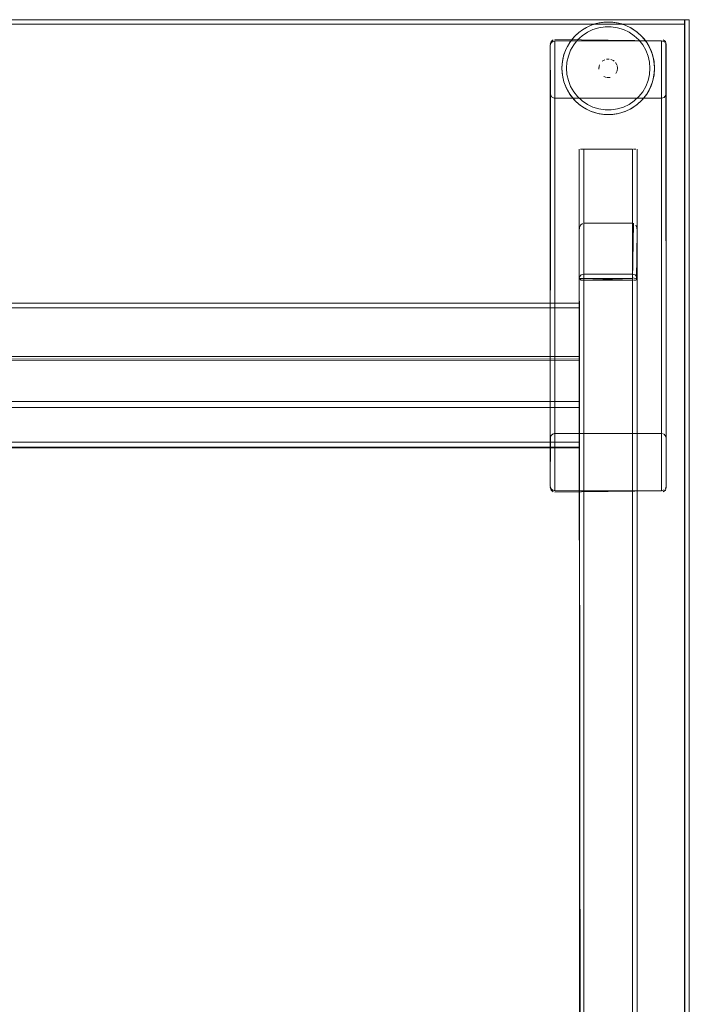
# Model space of a CAD drawing. Units: metres. Extents: x 1.67 to 4.03, y -2.46 to -0.18.
# Drawn here: x 3.74 to 4.03, y -1.27 to -0.84 of the extents above; entities that cross this region are included whole.
import ezdxf

# ---------------------------------------------------------------- set-up
doc = ezdxf.new("R2010")
doc.units = ezdxf.units.M
doc.header["$MEASUREMENT"] = 0

# ---------------------------------------------------------------- blocks, each defined once
blk = doc.blocks.new('b7d88565-25e0-4abe-a655-f2d993f6fabe')
at = {"color": 251, "lineweight": 9, "true_color": 0x5f5f5f}
for p, q in [((2.03539, -0.84384), (4.03213, -0.84384)), ((4.03213, -0.84384), (4.03213, -1.74384))]:
    blk.add_line(p, q, dxfattribs=at)
at = {"color": 18, "lineweight": 9, "true_color": 0x000000}
for p, q in [((4.01033, -0.85077), (4.0081, -0.84925)), ((4.01157, -0.8492), (4.01179, -0.84938)), ((3.97409, -0.855), (3.97413, -0.85462)), ((3.97931, -0.86186), (3.97948, -0.86094)), ((4.00164, -0.86175), (4.00132, -0.86151)), ((3.9976, -0.88478), (3.99714, -0.88474)), ((3.9882, -0.89984), (3.98718, -0.89984)), ((3.98675, -0.95493), (3.98663, -0.95528)), ((3.98675, -0.95563), (3.98718, -0.95563)), ((3.9882, -0.95634), (3.98718, -0.95634)), ((3.98783, -0.95634), (3.9882, -0.95634)), ((3.98859, -0.95507), (3.98859, -0.95381)), ((4.0096, -0.9548), (4.0096, -0.95412)), ((4.0096, -0.95535), (4.0096, -0.9548)), ((4.01071, -0.95634), (4.01102, -0.95634)), ((3.98659, -0.98934), (3.98659, -0.99045)), ((3.98659, -0.99045), (3.98659, -0.98934)), ((3.98659, -1.02634), (3.98659, -1.02773)), ((3.98659, -1.02773), (3.98659, -1.02634))]:
    blk.add_line(p, q, dxfattribs=at)
for points in [[(2.03539, -0.84384), (4.03211, -0.84384), (4.03211, -0.84584), (4.03211, -0.84384), (2.03539, -0.84384), (2.03539, -0.84584), (4.03211, -0.84584), (2.03539, -0.84584)], [(4.03211, -0.84384), (4.03411, -0.84384), (4.03411, -1.74384), (4.03411, -0.84384), (4.03211, -0.84384), (4.03211, -1.74384), (4.03411, -1.74384), (4.03211, -1.74384)], [(3.99557, -0.86295)], [(3.99832, -0.86092), (3.99949, -0.86086)], [(4.00193, -0.86201)], [(3.99517, -0.86562)], [(3.99557, -0.86673)], [(3.99601, -0.86738)], [(4.00219, -0.86738)], [(3.99688, -0.86817)], [(4.00098, -0.86837)], [(4.01145, -0.89984)], [(4.0116, -1.68784), (4.0116, -0.89984), (4.0116, -1.68784)], [(4.01145, -0.95634)], [(4.0116, -1.63134), (4.0116, -0.95634), (4.0116, -1.63134)], [(3.98659, -0.96634), (2.0809, -0.96634), (3.98659, -0.96634)], [(3.98659, -1.00884), (2.0809, -1.00884), (3.98659, -1.00884)]]:
    blk.add_lwpolyline(points, close=True, dxfattribs=at)
for points in [[(3.99329, -0.8457), (3.99144, -0.84636), (3.98967, -0.8472), (3.98798, -0.84821), (3.98641, -0.84938), (3.98495, -0.8507), (3.98363, -0.85215)], [(3.9976, -0.8449), (3.99465, -0.84534), (3.99179, -0.84622), (3.98909, -0.84752)], [(3.99144, -0.84636), (3.99329, -0.8457)], [(3.99329, -0.8457), (3.9952, -0.84522), (3.99714, -0.84494)], [(3.99329, -0.8457), (3.99465, -0.84534)], [(4.01021, -0.84821), (4.00853, -0.8472), (4.00676, -0.84636), (4.00491, -0.8457), (4.003, -0.84522), (4.00106, -0.84494), (3.9991, -0.84484), (3.99714, -0.84494)], [(4.00106, -0.84494), (3.9991, -0.84484), (3.9976, -0.8449)], [(3.9976, -0.8449), (4.00059, -0.8449), (4.00355, -0.84534), (4.00641, -0.84622), (4.0091, -0.84752)], [(4.003, -0.84522), (4.00491, -0.8457)], [(4.00676, -0.84636), (4.00491, -0.8457)], [(3.98443, -0.87844), (3.98257, -0.87611), (3.98107, -0.87352), (3.97998, -0.87073), (3.97931, -0.86782), (3.97909, -0.86484), (3.97931, -0.86186), (3.97998, -0.85894), (3.98107, -0.85616), (3.98257, -0.85357), (3.98443, -0.85124), (3.98662, -0.8492), (3.98909, -0.84752)], [(3.9901, -0.84925), (3.98787, -0.85077), (3.9859, -0.8526), (3.98422, -0.8547), (3.98288, -0.85703), (3.98189, -0.85953), (3.98129, -0.86216), (3.98109, -0.86484)], [(3.98641, -0.84938), (3.98798, -0.84821)], [(3.98967, -0.8472), (3.98798, -0.84821)], [(3.9901, -0.84925), (3.99252, -0.84808), (3.99509, -0.84729), (3.99775, -0.84689), (4.00044, -0.84689)], [(4.0081, -0.84925), (4.00568, -0.84808), (4.00311, -0.84729), (4.00044, -0.84689)], [(4.00853, -0.8472), (4.01021, -0.84821), (4.01157, -0.8492)], [(4.01888, -0.86782), (4.01911, -0.86484), (4.01888, -0.86186), (4.01822, -0.85894), (4.01712, -0.85616), (4.01563, -0.85357), (4.01376, -0.85124), (4.01157, -0.8492), (4.0091, -0.84752)], [(4.01021, -0.84821), (4.01179, -0.84938), (4.01325, -0.8507), (4.01456, -0.85215)], [(4.01532, -0.87265), (4.01631, -0.87015), (4.0169, -0.86752), (4.01711, -0.86484), (4.0169, -0.86216), (4.01631, -0.85953), (4.01532, -0.85703), (4.01398, -0.8547), (4.0123, -0.8526), (4.01033, -0.85077)], [(3.97443, -0.85331), (3.97409, -0.85443)], [(3.97443, -0.85391), (3.97409, -0.855)], [(3.97413, -0.87613), (3.97409, -0.855), (3.97409, -0.87569)], [(3.97409, -0.87575), (3.97409, -0.855), (3.97409, -1.02465)], [(3.97468, -0.85361), (3.97413, -0.85462)], [(3.97443, -0.85331), (3.97532, -0.85256)], [(3.97443, -0.85391), (3.97532, -0.85318)], [(4.02211, -1.02267), (3.97609, -1.02267), (3.97609, -0.85303), (3.97498, -0.85336)], [(3.9757, -0.85245)], [(3.97609, -0.85303), (4.02211, -0.85303), (3.97609, -0.85241)], [(4.02352, -0.85361), (4.0225, -0.85307), (3.97609, -0.85303)], [(3.98363, -0.85215), (3.98246, -0.85373), (3.98145, -0.85541), (3.98061, -0.85719)], [(3.98246, -0.85373), (3.98363, -0.85215)], [(3.98363, -0.85215), (3.98443, -0.85124)], [(4.01573, -0.85373), (4.01456, -0.85215), (4.01376, -0.85124)], [(4.01674, -0.85541), (4.01573, -0.85373), (4.01456, -0.85215)], [(4.02322, -0.85336), (4.02211, -0.85303)], [(4.02211, -0.85303), (4.02211, -1.02267)], [(4.02287, -0.85256), (4.02377, -0.85331), (4.02411, -0.85443)], [(4.02287, -0.85256)], [(4.02352, -0.85361)], [(4.02411, -0.87574), (4.02411, -0.855), (4.02377, -0.85391)], [(4.02377, -0.87682), (4.02411, -0.87569), (4.02411, -0.85443)], [(4.02396, -0.85425), (4.02411, -1.02465)], [(4.02411, -0.855), (4.02411, -0.87575)], [(3.98061, -0.85719), (3.97995, -0.85903), (3.97948, -0.86094)], [(3.98145, -0.85541), (3.98061, -0.85719), (3.97998, -0.85894)], [(4.01674, -0.85541), (4.01758, -0.85719), (4.01824, -0.85903), (4.01872, -0.86094), (4.01901, -0.86288), (4.01911, -0.86484)], [(4.01824, -0.85903), (4.01758, -0.85719), (4.01712, -0.85616)], [(3.97948, -0.86094), (3.97919, -0.86288), (3.97909, -0.86484), (3.97919, -0.8668)], [(3.97931, -0.86186), (3.97919, -0.86288), (3.97909, -0.86484), (3.97919, -0.8668)], [(3.99512, -0.86445), (3.9954, -0.86331)], [(3.9954, -0.86331)], [(3.99601, -0.8623)], [(3.99757, -0.86114), (3.99656, -0.86175)], [(3.99757, -0.86114), (3.99656, -0.86175)], [(4.00026, -0.86101)], [(4.00132, -0.86151), (4.00026, -0.86101)], [(4.00132, -0.86151), (4.00026, -0.86101)], [(4.00219, -0.8623), (4.0028, -0.86331)], [(4.00263, -0.86295)], [(4.01901, -0.86288), (4.01888, -0.86186)], [(4.01901, -0.86288), (4.01911, -0.86484), (4.01901, -0.8668), (4.01888, -0.86782)], [(3.98246, -0.87595), (3.98145, -0.87427), (3.98061, -0.87249), (3.97995, -0.87065), (3.97948, -0.86874), (3.97919, -0.8668)], [(3.97919, -0.8668), (3.97931, -0.86782)], [(3.98109, -0.86484), (3.98129, -0.86752), (3.98189, -0.87015), (3.98288, -0.87265), (3.98422, -0.87498)], [(3.99517, -0.86406), (3.99512, -0.86523)], [(4.00293, -0.866), (4.00243, -0.86706)], [(4.00243, -0.86706), (4.00293, -0.866)], [(4.0031, -0.86484), (4.00293, -0.86368), (4.0031, -0.86484)], [(4.0031, -0.86484), (4.00293, -0.866)], [(4.01888, -0.86782), (4.01822, -0.87073), (4.01712, -0.87352), (4.01563, -0.87611)], [(4.01911, -0.86484), (4.01901, -0.8668), (4.01872, -0.86874)], [(3.98145, -0.87427), (3.98061, -0.87249), (3.97998, -0.87073)], [(3.99721, -0.86837), (3.99832, -0.86876)], [(3.99832, -0.86876), (3.99721, -0.86837)], [(3.99988, -0.86876), (3.99871, -0.86882)], [(3.99988, -0.86876), (3.99871, -0.86882)], [(4.01872, -0.86874), (4.01824, -0.87065), (4.01758, -0.87249)], [(4.01758, -0.87249), (4.01822, -0.87073)], [(3.97468, -0.87714), (3.97413, -0.87613), (3.97409, -1.04539), (3.97409, -1.02465)], [(3.97413, -0.87609)], [(3.97468, -0.87713), (3.97413, -0.87609)], [(3.97413, -0.87613), (3.97468, -0.87714)], [(3.98641, -0.8803), (3.98495, -0.87898), (3.98363, -0.87753), (3.98246, -0.87595)], [(3.98246, -0.87595), (3.98363, -0.87753)], [(3.98422, -0.87498), (3.9859, -0.87708), (3.98787, -0.87891), (3.9901, -0.88043), (3.99252, -0.8816)], [(4.01157, -0.88048), (4.01376, -0.87844), (4.01563, -0.87611)], [(4.01179, -0.8803), (4.01325, -0.87898), (4.01456, -0.87753), (4.01573, -0.87595), (4.01674, -0.87427), (4.01758, -0.87249)], [(4.01532, -0.87265), (4.01398, -0.87498), (4.0123, -0.87708)], [(4.01573, -0.87595), (4.01456, -0.87753)], [(4.01674, -0.87427), (4.01758, -0.87249)], [(4.0225, -1.02271), (4.02352, -1.02325), (4.02407, -1.02426), (4.02411, -1.04539), (4.02411, -0.87575)], [(4.02407, -0.87613), (4.02352, -0.87714)], [(3.97468, -0.87713), (3.9757, -0.87768), (3.97468, -0.87714)], [(3.97609, -1.04737), (4.02211, -1.04737), (4.02211, -0.87772), (3.97609, -0.87772), (3.97609, -1.04737), (3.97498, -1.04703)], [(3.97532, -0.87757)], [(3.97609, -0.87772)], [(3.97609, -0.87772), (4.02211, -0.87772)], [(3.98363, -0.87753), (3.98443, -0.87844)], [(3.98443, -0.87844), (3.98662, -0.88048), (3.98909, -0.88216), (3.99179, -0.88346)], [(4.003, -0.88446), (4.00106, -0.88474), (3.9991, -0.88484), (3.99714, -0.88474), (3.9952, -0.88446), (3.99329, -0.88398), (3.99144, -0.88332), (3.98967, -0.88248), (3.98798, -0.88147), (3.98641, -0.8803)], [(3.98798, -0.88147), (3.98662, -0.88048)], [(4.0123, -0.87708), (4.01033, -0.87891), (4.0081, -0.88043), (4.00568, -0.8816)], [(4.01157, -0.88048), (4.0091, -0.88216), (4.00641, -0.88346)], [(4.01179, -0.8803), (4.01021, -0.88147), (4.00853, -0.88248), (4.00676, -0.88332)], [(4.01021, -0.88147), (4.01157, -0.88048)], [(4.01456, -0.87753), (4.01376, -0.87844)], [(4.02211, -0.87772), (4.02322, -0.87739)], [(4.02287, -0.87757)], [(4.02396, -0.8765), (4.02322, -0.87739)], [(4.02322, -0.87738)], [(4.02396, -0.8765)], [(3.98967, -0.88248), (3.98798, -0.88147)], [(3.99144, -0.88332), (3.99329, -0.88398), (3.99465, -0.88434)], [(3.99179, -0.88346), (3.99465, -0.88434), (3.9976, -0.88478), (4.00059, -0.88478)], [(3.99775, -0.88279), (3.99509, -0.88239), (3.99252, -0.8816)], [(3.9976, -0.88478), (3.9991, -0.88484), (4.00059, -0.88478)], [(3.99775, -0.88279), (4.00044, -0.88279), (4.00311, -0.88239), (4.00568, -0.8816)], [(4.00641, -0.88346), (4.00355, -0.88434), (4.00059, -0.88478)], [(4.003, -0.88446), (4.00491, -0.88398), (4.00676, -0.88332)], [(4.003, -0.88446), (4.00491, -0.88398), (4.00641, -0.88346)], [(4.00853, -0.88248), (4.01021, -0.88147)], [(3.98748, -1.68784), (3.98659, -0.89984)], [(3.98693, -1.68784), (3.98659, -0.89984)], [(3.98663, -0.89984)], [(3.98748, -0.89984), (3.98859, -0.89984), (3.98859, -1.68784), (4.0096, -1.68784)], [(3.9882, -0.89984), (4.0096, -0.89984), (4.0096, -1.68784)], [(3.98859, -0.89984), (3.98859, -1.68784), (4.01145, -1.68784)], [(3.98859, -0.89984), (4.0096, -0.89984), (4.0096, -1.68784)], [(4.01102, -0.89984), (4.00999, -0.89984)], [(4.00999, -0.89984), (4.01102, -0.89984)], [(3.98659, -0.95563), (3.98659, -0.93486), (3.98675, -0.93368), (3.98718, -0.93267), (3.98801, -0.9319)], [(3.98659, -0.93486), (3.98659, -0.95634)], [(3.98718, -0.95563), (3.98859, -0.95563), (3.98859, -0.93177)], [(3.9884, -0.93178)], [(4.0096, -0.95412), (4.0096, -0.93177), (3.98859, -0.93177)], [(4.0096, -0.95381), (3.98859, -0.95381), (3.98859, -0.93177)], [(4.00999, -0.93183), (4.0096, -0.95634)], [(4.00999, -0.93183)], [(4.01145, -0.93368), (4.01102, -0.93267)], [(4.01127, -0.95634), (4.0116, -0.93486)], [(4.01145, -0.93368), (4.0116, -0.93486), (4.0116, -0.95563)], [(3.98748, -0.95634), (3.98659, -0.95563)], [(3.98748, -1.63134), (3.98659, -0.95634)], [(3.98693, -1.63134), (3.98659, -0.95634)], [(3.98663, -0.95528)], [(3.98663, -0.95634)], [(3.98748, -0.95412), (3.98675, -0.95493)], [(3.98718, -0.95634)], [(3.98748, -0.95412), (3.98859, -0.95381)], [(3.98748, -0.95634), (3.98859, -0.95634), (3.98859, -1.63134), (4.0096, -1.63134)], [(4.0096, -0.95563), (3.9882, -0.95634), (4.0096, -0.95634)], [(3.9882, -0.95634), (4.0096, -0.95634), (4.0096, -1.63134)], [(4.0096, -0.95563), (3.98859, -0.95563)], [(3.98859, -0.95634), (3.98859, -1.63134), (4.01145, -1.63134)], [(3.98859, -0.95634), (4.0096, -0.95634), (4.0096, -1.63134)], [(4.0096, -0.95381), (4.01071, -0.95412)], [(4.0096, -0.95535), (4.01102, -0.95563)], [(4.01102, -0.95634), (4.00999, -0.95634)], [(4.00999, -0.95634)], [(4.00999, -0.95634), (4.01102, -0.95634)], [(4.01145, -0.95493), (4.01071, -0.95412)], [(4.01102, -0.95563)], [(4.01127, -0.95634)], [(2.0809, -0.98934), (3.98659, -0.98934), (3.98659, -0.96649)], [(2.0809, -0.98973), (2.0809, -0.96795), (3.98659, -0.96834)], [(2.0809, -0.99045), (2.0809, -0.98934), (3.98659, -0.98934), (3.98659, -0.96834)], [(2.0809, -0.98934), (2.0809, -0.96834), (3.98659, -0.96834)], [(3.98659, -0.96638), (3.98659, -0.96757)], [(3.98659, -0.99045), (2.0809, -0.99134)], [(3.98659, -0.991), (2.0809, -0.99134)], [(3.98659, -0.99045)], [(2.0809, -1.02634), (3.98659, -1.02634), (3.98659, -1.00903)], [(2.0809, -1.02683), (2.0809, -1.01085), (3.98659, -1.01134)], [(2.0809, -1.02773), (2.0809, -1.02634), (3.98659, -1.02634), (3.98659, -1.01134)], [(2.0809, -1.02634), (2.0809, -1.01134), (3.98659, -1.01134)], [(3.98659, -1.00889), (3.98659, -1.01038)], [(3.97413, -1.02426), (3.97409, -1.04539), (3.97409, -1.0247)], [(3.97413, -1.02426), (3.97468, -1.02325)], [(3.97468, -1.02326), (3.97413, -1.0243)], [(3.97413, -1.0243)], [(3.97532, -1.02282), (3.97443, -1.02355)], [(3.97468, -1.02326), (3.9757, -1.02271), (3.97468, -1.02325)], [(3.97609, -1.02267)], [(3.97609, -1.02267), (4.02211, -1.02267)], [(4.02287, -1.02282)], [(4.02396, -1.02389), (4.02322, -1.023)], [(4.02322, -1.02301)], [(4.02377, -1.02357), (4.02411, -1.0247), (4.02411, -1.04596)], [(4.02411, -1.02465), (4.02411, -1.04539), (4.02377, -1.04649)], [(4.02396, -1.02389)], [(3.98659, -1.02773), (3.98659, -1.02879), (2.0809, -1.02884)], [(3.98659, -1.02842), (2.0809, -1.02884)], [(3.98659, -1.02773)], [(3.97443, -1.04649), (3.97409, -1.04539)], [(3.97443, -1.04649), (3.97409, -1.04539)], [(3.97443, -1.04708), (3.97409, -1.04596)], [(3.97443, -1.04649), (3.97532, -1.04721)], [(4.02287, -1.04783), (4.02377, -1.04708), (4.02411, -1.04596)], [(4.02411, -1.04539), (4.02377, -1.04649)], [(4.02377, -1.04649)], [(3.97443, -1.04708), (3.97532, -1.04783)], [(3.97498, -1.04703)], [(3.9757, -1.04794)], [(3.97609, -1.04736), (4.02211, -1.04736), (3.97609, -1.04798)], [(4.02322, -1.04703), (4.02211, -1.04736)], [(4.02322, -1.04703), (4.02211, -1.04737)], [(4.02287, -1.04783)]]:
    blk.add_lwpolyline(points, dxfattribs=at)
blk = doc.blocks.new('56794d77-9e54-455a-8806-f2cfb9d1951c')
blk.add_blockref('b7d88565-25e0-4abe-a655-f2d993f6fabe', (0, 0))

msp = doc.modelspace()

# ---------------------------------------------------------------- block references
msp.add_blockref('56794d77-9e54-455a-8806-f2cfb9d1951c', (0, 0))

doc.saveas('drawing.dxf')
